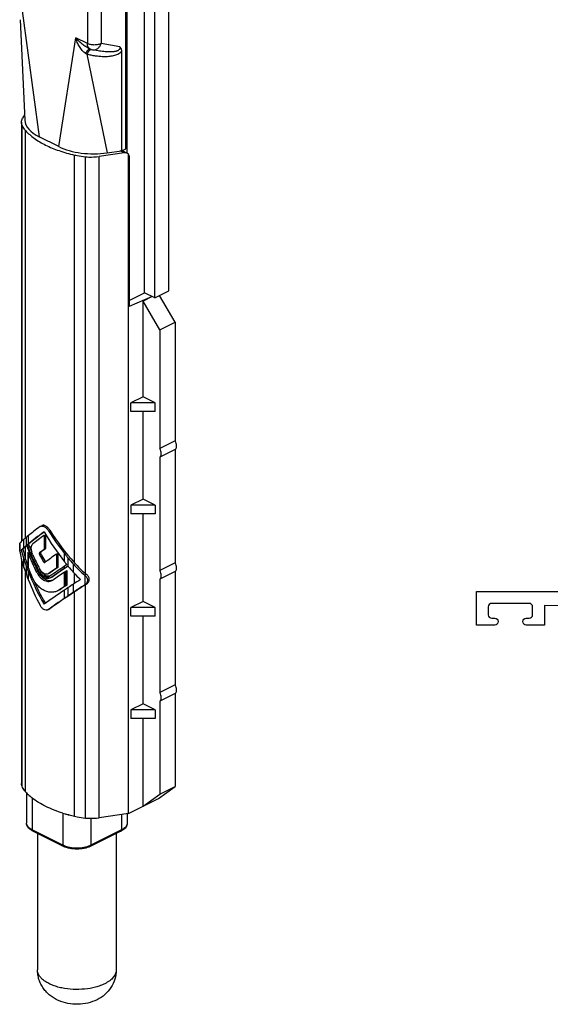
# Model space of a CAD drawing. Units: millimetres. Extents: x 20 to 440, y 26 to 323.
# Drawn here: x 251 to 305, y 92 to 192 of the extents above; entities that cross this region are included whole.
import ezdxf

# ---------------------------------------------------------------- set-up
doc = ezdxf.new("R2010")
doc.units = ezdxf.units.MM

msp = doc.modelspace()

# ---------------------------------------------------------------- linework, layer by layer
at = {"color": 7, "linetype": 'Continuous'}
for p, q in [((263.68, 164.293), (263.68, 195.469)), ((264.74, 163.762), (264.74, 194.939)), ((266.154, 164.469), (266.154, 195.646)), ((261.77, 178.909), (261.77, 194.564)), ((261.912, 178.455), (261.912, 194.586)), ((251.078, 192.004), (251.541, 181.812)), ((258.141, 189.039), (257.972, 189.124)), ((258.966, 188.85), (258.412, 188.949)), ((258.97, 188.85), (258.967, 188.85)), ((261.346, 188.756), (261.346, 178.697)), ((251.516, 182.363), (251.31, 182)), ((251.197, 181.592), (251.197, 139.045)), ((254.977, 179.124), (253.007, 180.109)), ((261.346, 178.697), (261.77, 178.909)), ((261.612, 178.479), (259.072, 178.119)), ((259.891, 178.488), (261.346, 178.697)), ((261.96, 178.431), (261.387, 178.717)), ((262.053, 178.368), (261.961, 178.43)), ((262.053, 111.424), (262.053, 178.368)), ((262.124, 178.143), (262.124, 162.896)), ((262.124, 163.515), (263.68, 164.293)), ((264.447, 163.909), (262.124, 162.896)), ((264.74, 163.762), (263.68, 164.293)), ((264.74, 163.762), (266.154, 164.469)), ((266.791, 161.286), (265.217, 164.001)), ((264.466, 163.899), (263.538, 163.435)), ((265.235, 160.508), (263.538, 163.435)), ((263.538, 153.736), (263.538, 163.435)), ((265.235, 160.508), (266.791, 161.286)), ((266.791, 161.286), (266.791, 149.248)), ((265.235, 160.508), (265.235, 148.471)), ((263.538, 153.736), (262.301, 153.117)), ((264.776, 153.117), (262.301, 153.117)), ((262.301, 152.251), (262.301, 153.117)), ((264.776, 153.117), (263.538, 153.736)), ((264.776, 152.251), (264.776, 153.117)), ((264.776, 152.251), (262.301, 152.251)), ((263.538, 143.343), (263.538, 152.251)), ((266.791, 149.248), (265.235, 148.471)), ((266.791, 148.382), (265.235, 147.604)), ((266.791, 148.382), (266.791, 136.864)), ((265.235, 147.604), (265.235, 136.086)), ((263.538, 143.343), (262.301, 142.725)), ((264.776, 142.725), (263.538, 143.343)), ((264.776, 142.725), (262.301, 142.725)), ((262.301, 142.725), (262.301, 141.859)), ((264.776, 142.725), (264.776, 141.859)), ((264.776, 141.859), (262.301, 141.859)), ((263.538, 132.951), (263.538, 141.859)), ((253.085, 140.556), (253.127, 140.582)), ((251.692, 138.645), (251.692, 139.477)), ((251.899, 138.813), (251.899, 139.646)), ((253.497, 139.657), (253.639, 139.728)), ((253.497, 139.657), (253.497, 138.242)), ((253.639, 139.728), (253.639, 138.313)), ((251.197, 138.2), (251.331, 138.267)), ((251.764, 138.706), (251.917, 138.782)), ((251.838, 137.922), (251.969, 137.987)), ((251.838, 137.922), (251.838, 136.465)), ((251.899, 138.156), (251.899, 138.376)), ((253.497, 138.242), (253.639, 138.313)), ((251.197, 137.243), (251.197, 114.475)), ((251.899, 136.324), (251.899, 137.78)), ((253.576, 136.924), (253.585, 136.93)), ((254.746, 137.75), (254.889, 137.822)), ((254.746, 137.75), (254.746, 136.335)), ((254.889, 137.822), (254.889, 136.407)), ((255.571, 136.977), (255.571, 137.81)), ((255.944, 136.519), (255.944, 137.352)), ((251.692, 135.658), (251.692, 136.491)), ((251.899, 135.117), (251.899, 135.95)), ((254.746, 136.335), (254.889, 136.407)), ((255.571, 136.319), (255.571, 136.54)), ((255.571, 134.488), (255.571, 135.944)), ((255.664, 136.008), (255.816, 136.084)), ((255.664, 136.008), (255.664, 134.552)), ((255.816, 136.084), (255.816, 134.627)), ((266.791, 136.864), (265.235, 136.086)), ((266.791, 135.998), (265.235, 135.22)), ((266.791, 135.998), (266.791, 124.48)), ((253.965, 135.787), (253.914, 135.757)), ((254.056, 135.827), (253.967, 135.783)), ((254.055, 135.827), (254.107, 135.858)), ((254.055, 135.498), (254.123, 135.539)), ((254.221, 135.387), (254.142, 135.34)), ((254.284, 135.411), (254.224, 135.381)), ((254.283, 135.41), (254.363, 135.458)), ((254.292, 135.072), (254.391, 135.131)), ((265.235, 135.22), (265.235, 123.702)), ((254.929, 134.061), (254.9, 134.047)), ((255.081, 134.153), (254.902, 134.047)), ((255.046, 134.118), (255.225, 134.225)), ((255.571, 133.281), (255.571, 134.113)), ((255.664, 134.552), (255.816, 134.627)), ((255.944, 133.532), (255.944, 134.365)), ((263.538, 132.951), (262.301, 132.332)), ((264.776, 132.332), (263.538, 132.951)), ((253.935, 132.145), (253.887, 132.117)), ((254.029, 132.188), (253.937, 132.142)), ((254.028, 132.188), (254.076, 132.216)), ((264.776, 132.332), (262.301, 132.332)), ((262.301, 131.466), (262.301, 132.332)), ((264.776, 131.466), (264.776, 132.332)), ((264.776, 131.466), (262.301, 131.466)), ((263.538, 122.559), (263.538, 131.466)), ((266.791, 124.48), (265.235, 123.702)), ((266.791, 123.614), (265.235, 122.836)), ((266.791, 123.614), (266.791, 114.174)), ((263.538, 122.559), (262.301, 121.94)), ((264.776, 121.94), (262.301, 121.94)), ((262.301, 121.94), (262.301, 121.074)), ((264.776, 121.94), (263.538, 122.559)), ((264.776, 121.94), (264.776, 121.074)), ((265.235, 122.836), (265.235, 113.396)), ((264.776, 121.074), (262.301, 121.074)), ((263.538, 112.167), (263.538, 121.074)), ((265.094, 112.944), (266.791, 114.174)), ((265.235, 113.396), (266.791, 114.174)), ((251.709, 113.524), (251.709, 110.467)), ((262.053, 111.424), (265.094, 112.944)), ((263.538, 112.167), (265.235, 113.396)), ((262.053, 111.424), (259.072, 111.002)), ((261.932, 111.407), (261.932, 110.467)), ((255.458, 108.096), (252.347, 109.651)), ((252.821, 109.415), (252.821, 95.571)), ((261.294, 109.651), (258.183, 108.096)), ((260.821, 109.415), (260.821, 95.571))]:
    msp.add_line(p, q, dxfattribs=at)
at = {"color": 9, "linetype": 'Continuous'}
for p, q in [((257.881, 194.333), (257.881, 189.58)), ((259.295, 194.453), (259.295, 189.58)), ((251.267, 192.888), (253.007, 180.109)), ((254.977, 179.124), (256.718, 190.162)), ((257.881, 189.58), (256.718, 190.162)), ((261.163, 189.246), (259.295, 189.58)), ((257.718, 188.575), (257.704, 188.584)), ((257.844, 188.496), (259.891, 178.488)), ((251.251, 139.097), (251.251, 181.307)), ((251.611, 139.41), (251.611, 180.745)), ((256.561, 136.884), (256.561, 178.27)), ((257.685, 135.795), (257.685, 178.09)), ((259.072, 111.002), (259.072, 178.119)), ((261.612, 178.479), (261.214, 178.678)), ((253.935, 140.131), (254.076, 140.202)), ((251.429, 138.424), (251.429, 139.257)), ((251.055, 137.947), (251.055, 138.892)), ((251.611, 137.227), (251.611, 138.526)), ((253.038, 137.906), (253.18, 137.977)), ((251.251, 114.19), (251.251, 137.022)), ((251.429, 136.413), (251.429, 137.246)), ((253.038, 137.693), (253.18, 137.764)), ((253.411, 137.017), (253.552, 137.087)), ((252.703, 135.975), (252.845, 136.046)), ((252.922, 136.139), (253.063, 136.21)), ((256.478, 135.899), (256.478, 136.732)), ((251.611, 113.628), (251.611, 135.881)), ((253.965, 135.787), (254.107, 135.858)), ((254.281, 135.417), (254.363, 135.458)), ((256.561, 134.776), (256.561, 135.81)), ((257.587, 135.65), (257.759, 135.736)), ((257.647, 134.651), (257.647, 135.596)), ((255.081, 134.153), (255.225, 134.225)), ((256.478, 133.889), (256.478, 134.722)), ((256.561, 111.153), (256.561, 133.919)), ((257.587, 134.609), (257.759, 134.695)), ((257.685, 110.973), (257.685, 134.648)), ((253.935, 132.145), (254.076, 132.216)), ((252.295, 113.017), (252.295, 109.76)), ((255.406, 111.472), (255.406, 108.204)), ((258.235, 110.948), (258.235, 108.204)), ((261.346, 111.324), (261.346, 109.76)), ((251.709, 110.467), (251.709, 110.467)), ((255.406, 108.204), (252.295, 109.76)), ((261.346, 109.76), (258.235, 108.204))]:
    msp.add_line(p, q, dxfattribs=at)
msp.add_lwpolyline([(321.37, 132.37), (304.259, 132.559), (304.259, 130.559), (302.409, 130.559, -1), (302.409, 131.259), (302.709, 131.259, 0.414214), (303.059, 131.609), (303.059, 132.409, 0.414214), (302.709, 132.759), (298.909, 132.759, 0.414214), (298.559, 132.409), (298.559, 131.609, 0.414214), (298.909, 131.259), (299.209, 131.259, -1), (299.209, 130.559), (297.359, 130.559), (297.359, 133.959), (333.159, 133.959)], format="xyb")
at = {"color": 7, "linetype": 'Continuous'}
for centre, radius, start, end in [((258.588, 189.934), 1, 243.43695, 259.87335), ((254.228, 138.393), 3.204, 188.00768, 189.41709), ((254.806, 137.08), 2.207, 207.01136, 207.79418), ((253.959, 136.048), 0.536, 280.30733, 282.62337), ((254.087, 135.838), 0.776, 285.17849, 286.09327), ((256.854, 134.777), 1.14, 45.9109, 49.96141), ((257.17, 135.266), 0.778, 302.40784, 307.79183), ((255.15, 116.856), 4.79, 222.37181, 224.07725), ((255.41, 117.111), 5.154, 224.09625, 226.65066), ((255.729, 117.451), 5.62, 226.67258, 229.353), ((256.056, 117.834), 6.124, 229.36933, 231.75598), ((259.679, 125.128), 14.317, 252.57094, 253.77197), ((259.867, 125.776), 14.992, 253.7783, 255.17347), ((260.084, 126.611), 15.855, 255.18632, 257.16123), ((253.18, 111.319), 1.864, 240.19343, 243.46409), ((260.461, 111.319), 1.864, 296.53592, 299.80898)]:
    msp.add_arc(centre, radius, start, end, dxfattribs=at)
at = {"color": 9, "linetype": 'Continuous'}
for centre, radius, start, end in [((258.168, 188.863), 0.173, 95.46738, 98.51619), ((260.456, 192.808), 5.041, 237.10044, 238.79241), ((256.328, 110.049), 2.063, 243.45461, 245.79287), ((257.313, 110.049), 2.063, 294.20704, 296.54539)]:
    msp.add_arc(centre, radius, start, end, dxfattribs=at)
at = {"color": 7, "linetype": 'Continuous'}
for centre, major_axis, ratio, start_param, end_param in [((257.114, 181.95), (5.575, 0.106), 0.472335, -3.129143, -2.407922), ((258.661, 181.177), (5.27, 0.12), 0.528426, -2.356643, -1.347272), ((261.612, 178.046), (0.534, 0.184), 0.7492, 0.633703, 1.318614), ((260.71, 144.464), (10.187, 6.296), 0.08152, 2.364815, 2.563258), ((260.71, 143.631), (10.187, 6.296), 0.08152, 2.305855, 2.563258), ((260.71, 143.631), (9.987, 6.173), 0.08152, 8.607697, 8.877935), ((260.71, 143.631), (-7.566, 12.242), 0.558745, 1.520457, 1.77786), ((260.71, 144.464), (-7.566, 12.242), 0.558745, -4.703769, -4.505325), ((260.71, 144.464), (-7.418, 12.002), 0.558745, -4.702588, -4.405157), ((256.16, 141.911), (5.193, 3.21), 0.08152, 8.946611, 9.171548), ((260.71, 144.464), (10.187, 6.296), 0.08152, 8.888236, 8.946611), ((253.709, 140.614), (2.197, 1.358), 0.08152, 2.487127, 2.681183), ((260.71, 143.264), (10.187, 6.296), 0.08152, 8.58904, 8.765148), ((256.16, 141.079), (5.193, 3.21), 0.08152, 8.946611, 9.090572), ((256.16, 136.748), (-3.857, 6.241), 0.558745, 1.018925, 1.162886), ((256.16, 141.079), (4.994, 3.086), 0.08152, 2.663426, 2.829454), ((256.16, 136.748), (-3.709, 6.001), 0.558745, 0.996858, 1.162886), ((260.71, 143.631), (10.187, 6.296), 0.08152, 2.605051, 2.663426), ((260.71, 143.631), (9.987, 6.173), 0.08152, 2.638319, 2.663426), ((253.709, 139.782), (2.197, 1.358), 0.08152, 2.666515, 2.681183), ((253.709, 138.437), (-1.632, 2.641), 0.558745, 1.159797, 1.339185), ((253.709, 139.782), (2.197, 1.358), 0.08152, 2.487127, 2.605279), ((253.709, 138.658), (-1.632, 2.641), 0.558745, 1.221033, 1.339185), ((253.709, 138.062), (-1.632, 2.641), 0.558745, 1.288411, 1.339185), ((260.71, 138.697), (-7.566, 12.242), 0.558745, 1.263053, 1.437073), ((260.71, 138.476), (-7.566, 12.242), 0.558745, 1.263053, 1.42453), ((260.71, 138.697), (-7.418, 12.002), 0.558745, 1.231562, 1.294715), ((260.71, 141.849), (10.187, 6.296), 0.08152, 2.305855, 2.371718), ((260.71, 141.849), (9.987, 6.173), 0.08152, 2.305855, 2.373037), ((256.16, 135.916), (-3.857, 6.241), 0.558745, 0.937949, 1.162886), ((260.71, 136.27), (-7.566, 12.242), 0.558745, 1.162886, 1.221261), ((260.71, 136.27), (-7.418, 12.002), 0.558745, 1.162886, 1.21162), ((260.71, 138.101), (-7.566, 12.242), 0.558745, 1.263053, 1.40317), ((260.71, 139.057), (-7.566, 12.242), 0.558745, 1.34435, 1.457534), ((260.71, 140.472), (-7.566, 12.242), 0.558745, 1.454594, 1.50838), ((260.71, 140.472), (-7.418, 12.002), 0.558745, 1.453275, 1.508138), ((260.71, 140.472), (10.187, 6.296), 0.08152, 8.428159, 8.576963), ((256.821, 139.059), (-1.632, 2.641), 0.558745, -4.581457, -4.387401), ((256.821, 138.226), (-1.632, 2.641), 0.558745, -4.581457, -4.463305), ((260.71, 144.464), (-7.566, 12.242), 0.558745, -4.463533, -4.405157), ((260.71, 135.437), (-7.566, 12.242), 0.558745, 1.162886, 1.221261), ((253.709, 136.231), (-1.632, 2.641), 0.558745, 1.145129, 1.339185), ((253.709, 136.605), (-1.632, 2.641), 0.558745, 1.288411, 1.339185), ((260.71, 136.644), (-7.566, 12.242), 0.558745, 1.263053, 1.319637), ((260.71, 136.27), (-7.566, 12.242), 0.558745, 1.263053, 1.520457), ((260.71, 138.101), (-7.418, 12.002), 0.558745, 1.369433, 1.400813), ((260.71, 138.697), (-7.418, 12.002), 0.558745, 1.410529, 1.435402), ((260.71, 139.057), (10.187, 6.296), 0.08152, 8.428159, 8.526117), ((260.71, 139.057), (9.987, 6.173), 0.08152, 2.141727, 2.241672), ((260.71, 138.697), (10.187, 6.296), 0.08152, 8.331637, 8.505657), ((260.71, 138.476), (10.187, 6.296), 0.08152, 8.331637, 8.493113), ((260.71, 138.476), (9.987, 6.173), 0.08152, 8.302267, 8.491189), ((260.71, 138.101), (10.187, 6.296), 0.08152, 2.048452, 2.188568), ((256.821, 137.102), (2.197, 1.358), 0.08152, 2.006431, 2.124583), ((256.821, 136.881), (2.197, 1.358), 0.08152, 8.22838, 8.407769), ((256.821, 136.506), (2.197, 1.358), 0.08152, 2.073809, 2.124583), ((256.821, 138.226), (-1.632, 2.641), 0.558745, -4.402068, -4.387401), ((260.71, 143.631), (-7.566, 12.242), 0.558745, -4.463533, -4.405157), ((258.635, 140.674), (-3.857, 6.241), 0.558745, -4.405157, -4.18022), ((258.635, 140.674), (-3.709, 6.001), 0.558745, -4.405157, -4.168493), ((253.709, 135.398), (-1.632, 2.641), 0.558745, 1.145129, 1.339185), ((260.71, 135.437), (-7.566, 12.242), 0.558745, 1.263053, 1.461497), ((260.71, 136.27), (-7.418, 12.002), 0.558745, 1.312365, 1.518681), ((258.635, 139.841), (-3.857, 6.241), 0.558745, -4.405157, -4.261197), ((258.635, 135.511), (5.193, 3.21), 0.08152, 8.087509, 8.231469), ((258.255, 138.722), (-2.225, 3.601), 0.558745, -4.168493, -4.143642), ((260.71, 136.27), (10.187, 6.296), 0.08152, 8.331637, 8.58904), ((260.71, 135.437), (9.987, 6.173), 0.08152, 1.948284, 2.245715), ((260.71, 136.644), (10.187, 6.296), 0.08152, 2.048452, 2.105036), ((260.71, 136.644), (9.987, 6.173), 0.08152, 2.031846, 2.100963), ((256.821, 135.049), (2.197, 1.358), 0.08152, 2.073809, 2.124583), ((256.821, 134.675), (2.197, 1.358), 0.08152, 1.930527, 2.124583), ((260.71, 136.27), (10.187, 6.296), 0.08152, 1.948284, 2.006659), ((258.635, 134.678), (5.193, 3.21), 0.08152, 1.723347, 1.948284), ((258.635, 134.678), (4.994, 3.086), 0.08152, 1.71162, 1.948284), ((258.255, 134.666), (2.996, 1.852), 0.08152, 1.686768, 1.71162), ((260.71, 135.437), (10.187, 6.296), 0.08152, 8.331637, 8.530081), ((256.821, 133.842), (2.197, 1.358), 0.08152, 1.930527, 2.124583), ((260.71, 135.437), (10.187, 6.296), 0.08152, 1.948284, 2.006659)]:
    msp.add_ellipse(centre, major_axis=major_axis, ratio=ratio, start_param=start_param, end_param=end_param, dxfattribs=at)
at = {"color": 9, "linetype": 'Continuous'}
for points, knots in [([(257.972, 189.124), (257.91, 189.155), (257.789, 189.221), (257.556, 189.368), (257.281, 189.575), (256.981, 189.852), (256.801, 190.056), (256.718, 190.162)], [0, 0, 0, 0, 0.126562, 0.252835, 0.504072, 0.753286, 1, 1, 1, 1]), ([(257.704, 188.584), (257.64, 188.626), (257.517, 188.72), (257.352, 188.884), (257.202, 189.067), (257.07, 189.265), (256.955, 189.476), (256.857, 189.697), (256.776, 189.926), (256.735, 190.083), (256.718, 190.162)], [0, 0, 0, 0, 0.12042, 0.242814, 0.366757, 0.491911, 0.618008, 0.744835, 0.872213, 1, 1, 1, 1]), ([(258.137, 189.042), (258.101, 189.04), (258.056, 189.02), (258.007, 188.988), (257.969, 188.958), (257.921, 188.912), (257.865, 188.846), (257.809, 188.768), (257.755, 188.68), (257.721, 188.617), (257.704, 188.584)], [0, 0, 0, 0, 0.166248, 0.216281, 0.270005, 0.38868, 0.522165, 0.669555, 0.829429, 1, 1, 1, 1]), ([(258.142, 189.034), (258.125, 189.032), (258.09, 189.021), (258.037, 188.992), (257.983, 188.951), (257.929, 188.897), (257.874, 188.831), (257.82, 188.755), (257.767, 188.669), (257.734, 188.607), (257.718, 188.575)], [0, 0, 0, 0, 0.080081, 0.171807, 0.277006, 0.396255, 0.529271, 0.67517, 0.832627, 1, 1, 1, 1]), ([(258.284, 188.983), (258.244, 188.975), (258.184, 188.944), (258.112, 188.887), (258.054, 188.829), (257.998, 188.76), (257.943, 188.681), (257.891, 188.592), (257.859, 188.529), (257.844, 188.496)], [0, 0, 0, 0, 0.182115, 0.290328, 0.41061, 0.542693, 0.685787, 0.838712, 1, 1, 1, 1]), ([(258.141, 189.039), (258.121, 189.049), (258.082, 189.074), (258.03, 189.121), (257.985, 189.178), (257.947, 189.244), (257.918, 189.318), (257.889, 189.43), (257.881, 189.519), (257.881, 189.58)], [0, 0, 0, 0, 0.107708, 0.217563, 0.331491, 0.451035, 0.577281, 0.710849, 1, 1, 1, 1]), ([(259.295, 189.58), (259.247, 189.556), (259.14, 189.513), (258.968, 189.468), (258.782, 189.44), (258.588, 189.431), (258.395, 189.44), (258.209, 189.468), (258.037, 189.513), (257.93, 189.556), (257.881, 189.58)], [0, 0, 0, 0, 0.112527, 0.235466, 0.365814, 0.5, 0.634187, 0.764534, 0.887474, 1, 1, 1, 1]), ([(258.412, 188.949), (258.455, 188.942), (258.544, 188.936), (258.678, 188.955), (258.808, 189.003), (258.932, 189.076), (259.046, 189.174), (259.182, 189.334), (259.258, 189.479), (259.295, 189.58)], [0, 0, 0, 0, 0.111481, 0.224944, 0.342058, 0.463953, 0.591132, 0.72348, 1, 1, 1, 1]), ([(261.163, 189.246), (261.17, 189.224), (261.181, 189.179), (261.182, 189.118), (261.172, 189.069), (261.158, 189.03), (261.137, 188.993), (261.109, 188.959), (261.076, 188.928), (261.028, 188.891), (260.963, 188.855), (260.882, 188.822), (260.8, 188.796), (260.719, 188.777), (260.611, 188.757), (260.478, 188.741), (260.319, 188.731), (260.163, 188.728), (260.009, 188.731), (259.806, 188.741), (259.556, 188.763), (259.261, 188.801), (259.066, 188.832), (258.97, 188.85)], [0, 0, 0, 0, 0.027315, 0.05615, 0.071562, 0.087808, 0.104892, 0.12262, 0.140685, 0.15881, 0.19462, 0.229599, 0.263775, 0.297279, 0.330233, 0.394849, 0.458172, 0.520526, 0.582117, 0.643087, 0.763528, 0.882393, 1, 1, 1, 1]), ([(261.346, 188.756), (261.292, 188.699), (261.168, 188.596), (260.96, 188.479), (260.739, 188.391), (260.511, 188.327), (260.281, 188.283), (260.05, 188.256), (259.821, 188.241), (259.518, 188.237), (259.144, 188.257), (258.701, 188.311), (258.268, 188.391), (257.984, 188.459), (257.844, 188.496)], [0, 0, 0, 0, 0.065065, 0.130665, 0.19603, 0.260851, 0.325048, 0.388634, 0.451653, 0.514155, 0.637764, 0.759804, 0.880495, 1, 1, 1, 1]), ([(252.295, 109.76), (252.208, 109.803), (252.051, 109.896), (251.861, 110.068), (251.739, 110.26), (251.709, 110.4), (251.709, 110.467)], [0, 0, 0, 0, 0.30254, 0.565499, 0.793427, 1, 1, 1, 1]), ([(261.932, 110.467), (261.932, 110.4), (261.903, 110.26), (261.78, 110.068), (261.59, 109.896), (261.433, 109.803), (261.346, 109.76)], [0, 0, 0, 0, 0.206573, 0.434498, 0.697457, 1, 1, 1, 1]), ([(252.347, 109.651), (252.33, 109.66), (252.301, 109.694), (252.295, 109.737), (252.295, 109.76)], [0, 0, 0, 0, 0.448376, 1, 1, 1, 1]), ([(261.294, 109.651), (261.311, 109.66), (261.34, 109.694), (261.346, 109.737), (261.346, 109.76)], [0, 0, 0, 0, 0.448376, 1, 1, 1, 1]), ([(255.458, 108.096), (255.442, 108.104), (255.412, 108.138), (255.406, 108.181), (255.406, 108.204)], [0, 0, 0, 0, 0.448376, 1, 1, 1, 1]), ([(258.159, 108.168), (257.961, 108.079), (257.518, 107.951), (256.821, 107.89), (256.123, 107.951), (255.68, 108.079), (255.482, 108.168)], [0, 0, 0, 0, 0.237296, 0.5, 0.762704, 1, 1, 1, 1]), ([(258.183, 108.096), (258.2, 108.104), (258.229, 108.138), (258.235, 108.181), (258.235, 108.204)], [0, 0, 0, 0, 0.448376, 1, 1, 1, 1]), ([(259.649, 94.157), (259.504, 94.084), (259.195, 93.953), (258.517, 93.74), (257.587, 93.58), (256.436, 93.552), (255.484, 93.667), (254.772, 93.845), (254.292, 94.012), (253.865, 94.213), (253.5, 94.443), (253.206, 94.698), (252.987, 94.974), (252.852, 95.267), (252.821, 95.472), (252.821, 95.571)], [0, 0, 0, 0, 0.062617, 0.129934, 0.274816, 0.426158, 0.574244, 0.644195, 0.710024, 0.770941, 0.826432, 0.87636, 0.921105, 0.96172, 1, 1, 1, 1]), ([(260.821, 95.571), (260.821, 95.505), (260.807, 95.372), (260.726, 95.103), (260.565, 94.849), (260.347, 94.62), (260.067, 94.388), (259.823, 94.244), (259.649, 94.157)], [0, 0, 0, 0, 0.102174, 0.207217, 0.434846, 0.561513, 0.697849, 1, 1, 1, 1])]:
    msp.add_open_spline(points, degree=3, knots=knots, dxfattribs=at)
at = {"color": 7, "linetype": 'Continuous'}
for points, knots in [([(261.163, 189.246), (261.19, 189.217), (261.229, 189.17), (261.271, 189.1), (261.308, 189.019), (261.339, 188.904), (261.346, 188.807), (261.346, 188.756)], [0, 0, 0, 0, 0.221633, 0.33735, 0.457809, 0.716164, 1, 1, 1, 1]), ([(251.197, 181.592), (251.197, 181.661), (251.217, 181.804), (251.274, 181.937), (251.31, 182)], [0, 0, 0, 0, 0.486893, 1, 1, 1, 1]), ([(251.251, 181.307), (251.242, 181.33), (251.211, 181.422), (251.197, 181.52), (251.197, 181.592)], [0, 0, 0, 0, 0.256106, 1, 1, 1, 1]), ([(251.611, 180.745), (251.571, 180.788), (251.427, 180.959), (251.311, 181.154), (251.251, 181.307)], [0, 0, 0, 0, 0.266122, 1, 1, 1, 1]), ([(251.611, 180.745), (251.875, 180.455), (252.516, 179.907), (253.669, 179.231), (255.04, 178.669), (256.036, 178.389), (256.561, 178.27)], [0, 0, 0, 0, 0.209601, 0.447494, 0.712277, 1, 1, 1, 1]), ([(256.561, 178.27), (256.651, 178.249), (257.023, 178.171), (257.4, 178.118), (257.685, 178.09)], [0, 0, 0, 0, 0.24456, 1, 1, 1, 1]), ([(257.685, 178.09), (257.801, 178.079), (258.263, 178.048), (258.728, 178.071), (259.072, 178.119)], [0, 0, 0, 0, 0.2503, 1, 1, 1, 1]), ([(262.124, 178.143), (262.124, 178.166), (262.119, 178.245), (262.091, 178.325), (262.053, 178.368)], [0, 0, 0, 0, 0.282509, 1, 1, 1, 1]), ([(266.791, 148.382), (266.814, 148.4), (266.856, 148.446), (266.9, 148.531), (266.927, 148.633), (266.938, 148.791), (266.904, 149.005), (266.835, 149.169), (266.791, 149.248)], [0, 0, 0, 0, 0.09436, 0.196519, 0.308945, 0.432224, 0.705926, 1, 1, 1, 1]), ([(265.235, 147.604), (265.283, 147.642), (265.338, 147.726), (265.371, 147.855), (265.383, 148.014), (265.348, 148.227), (265.28, 148.391), (265.235, 148.471)], [0, 0, 0, 0, 0.19511, 0.307799, 0.431226, 0.705409, 1, 1, 1, 1]), ([(253.127, 140.582), (253.154, 140.596), (253.216, 140.615), (253.316, 140.615), (253.423, 140.589), (253.576, 140.518), (253.761, 140.37), (253.881, 140.217), (253.935, 140.131)], [0, 0, 0, 0, 0.091757, 0.189863, 0.298477, 0.419344, 0.694592, 1, 1, 1, 1]), ([(254.076, 140.202), (254.023, 140.288), (253.902, 140.441), (253.718, 140.588), (253.565, 140.659), (253.459, 140.686), (253.358, 140.686), (253.297, 140.667), (253.27, 140.653)], [0, 0, 0, 0, 0.305331, 0.580602, 0.70153, 0.810159, 0.908302, 1, 1, 1, 1]), ([(251.055, 137.947), (251.041, 138.047), (251.023, 138.245), (251.016, 138.485), (251.019, 138.657), (251.024, 138.757), (251.034, 138.833), (251.047, 138.876), (251.055, 138.892)], [0, 0, 0, 0, 0.320107, 0.626502, 0.756188, 0.862096, 0.942708, 1, 1, 1, 1]), ([(251.055, 138.892), (251.056, 138.894), (251.059, 138.9), (251.064, 138.906), (251.067, 138.91)], [0, 0, 0, 0, 0.270902, 1, 1, 1, 1]), ([(252.345, 137.686), (252.296, 137.794), (252.223, 138.013), (252.187, 138.291), (252.199, 138.495), (252.233, 138.651), (252.291, 138.755), (252.345, 138.797)], [0, 0, 0, 0, 0.303717, 0.588603, 0.713989, 0.824268, 1, 1, 1, 1]), ([(253.18, 137.764), (253.169, 137.784), (253.153, 137.825), (253.141, 137.898), (253.155, 137.958), (253.18, 137.977)], [0, 0, 0, 0, 0.301946, 0.583771, 1, 1, 1, 1]), ([(253.038, 137.906), (253.013, 137.887), (252.999, 137.827), (253.011, 137.754), (253.028, 137.713), (253.038, 137.693)], [0, 0, 0, 0, 0.416333, 0.698107, 1, 1, 1, 1]), ([(253.411, 137.017), (253.421, 136.999), (253.444, 136.967), (253.487, 136.931), (253.533, 136.913), (253.563, 136.918), (253.576, 136.924)], [0, 0, 0, 0, 0.30189, 0.573549, 0.803067, 1, 1, 1, 1]), ([(253.592, 137.034), (253.588, 137.038), (253.573, 137.055), (253.56, 137.073), (253.552, 137.087)], [0, 0, 0, 0, 0.243162, 1, 1, 1, 1]), ([(253.634, 137.002), (253.631, 137.004), (253.615, 137.013), (253.601, 137.025), (253.592, 137.034)], [0, 0, 0, 0, 0.236644, 1, 1, 1, 1]), ([(253.672, 136.988), (253.668, 136.989), (253.655, 136.992), (253.643, 136.997), (253.634, 137.002)], [0, 0, 0, 0, 0.236689, 1, 1, 1, 1]), ([(252.703, 135.975), (252.791, 135.797), (252.949, 135.548), (253.216, 135.28), (253.428, 135.128), (253.65, 135.028), (253.875, 134.983), (254.094, 134.995), (254.229, 135.041), (254.292, 135.072)], [0, 0, 0, 0, 0.294377, 0.431343, 0.559518, 0.678827, 0.790384, 0.896435, 1, 1, 1, 1]), ([(254.29, 135.088), (254.228, 135.072), (254.097, 135.053), (253.819, 135.08), (253.467, 135.242), (253.109, 135.587), (252.925, 135.884), (252.845, 136.046)], [0, 0, 0, 0, 0.103416, 0.21082, 0.444192, 0.709116, 1, 1, 1, 1]), ([(254.142, 135.34), (254.092, 135.315), (253.984, 135.278), (253.746, 135.265), (253.5, 135.349), (253.279, 135.501), (253.06, 135.713), (252.928, 135.91), (252.853, 136.051)], [0, 0, 0, 0, 0.102671, 0.208177, 0.437772, 0.566439, 0.704037, 1, 1, 1, 1]), ([(252.922, 136.139), (252.987, 136.013), (253.137, 135.787), (253.427, 135.534), (253.707, 135.434), (253.917, 135.444), (254.011, 135.476), (254.055, 135.498)], [0, 0, 0, 0, 0.297122, 0.563923, 0.793584, 0.898381, 1, 1, 1, 1]), ([(253.184, 136.045), (253.172, 136.06), (253.126, 136.123), (253.085, 136.189), (253.058, 136.241)], [0, 0, 0, 0, 0.246039, 1, 1, 1, 1]), ([(254.055, 135.521), (253.968, 135.506), (253.772, 135.519), (253.497, 135.66), (253.25, 135.898), (253.121, 136.1), (253.063, 136.21)], [0, 0, 0, 0, 0.207709, 0.442743, 0.709293, 1, 1, 1, 1]), ([(253.914, 135.757), (253.861, 135.73), (253.735, 135.701), (253.536, 135.746), (253.344, 135.864), (253.235, 135.98), (253.184, 136.045)], [0, 0, 0, 0, 0.210944, 0.441915, 0.705016, 1, 1, 1, 1]), ([(265.235, 135.22), (265.283, 135.258), (265.338, 135.342), (265.371, 135.471), (265.383, 135.629), (265.348, 135.843), (265.28, 136.007), (265.235, 136.086)], [0, 0, 0, 0, 0.19511, 0.307799, 0.431226, 0.705409, 1, 1, 1, 1]), ([(266.791, 135.998), (266.814, 136.016), (266.856, 136.062), (266.9, 136.147), (266.927, 136.249), (266.938, 136.407), (266.904, 136.621), (266.835, 136.785), (266.791, 136.864)], [0, 0, 0, 0, 0.09436, 0.196519, 0.308945, 0.432224, 0.705926, 1, 1, 1, 1]), ([(254.902, 134.048), (254.789, 133.991), (254.547, 133.905), (254.159, 133.875), (253.764, 133.945), (253.381, 134.116), (253.023, 134.379), (252.585, 134.848), (252.338, 135.283), (252.203, 135.592)], [0, 0, 0, 0, 0.108683, 0.218289, 0.331296, 0.450029, 0.57621, 0.71051, 1, 1, 1, 1]), ([(257.647, 135.596), (257.716, 135.529), (257.808, 135.416), (257.878, 135.241), (257.896, 135.105), (257.878, 134.972), (257.81, 134.807), (257.717, 134.705), (257.647, 134.651)], [0, 0, 0, 0, 0.264704, 0.391114, 0.513925, 0.634869, 0.755823, 1, 1, 1, 1]), ([(257.759, 134.695), (257.803, 134.723), (257.886, 134.787), (257.989, 134.905), (258.058, 135.044), (258.083, 135.198), (258.057, 135.352), (257.988, 135.496), (257.885, 135.625), (257.803, 135.7), (257.759, 135.736)], [0, 0, 0, 0, 0.124892, 0.248214, 0.369417, 0.489511, 0.610787, 0.735799, 0.865792, 1, 1, 1, 1]), ([(253.888, 132.117), (253.857, 132.102), (253.791, 132.08), (253.644, 132.074), (253.447, 132.146), (253.241, 132.323), (253.132, 132.482), (253.085, 132.57)], [0, 0, 0, 0, 0.100007, 0.203704, 0.433164, 0.701408, 1, 1, 1, 1]), ([(266.791, 123.614), (266.814, 123.632), (266.856, 123.677), (266.9, 123.763), (266.927, 123.865), (266.938, 124.023), (266.904, 124.237), (266.835, 124.401), (266.791, 124.48)], [0, 0, 0, 0, 0.09436, 0.196519, 0.308945, 0.432224, 0.705926, 1, 1, 1, 1]), ([(265.235, 122.836), (265.283, 122.873), (265.338, 122.958), (265.371, 123.087), (265.383, 123.245), (265.348, 123.459), (265.28, 123.623), (265.235, 123.702)], [0, 0, 0, 0, 0.19511, 0.307799, 0.431226, 0.705409, 1, 1, 1, 1]), ([(251.251, 114.19), (251.242, 114.213), (251.211, 114.305), (251.197, 114.403), (251.197, 114.475)], [0, 0, 0, 0, 0.256106, 1, 1, 1, 1]), ([(251.611, 113.628), (251.571, 113.671), (251.427, 113.842), (251.311, 114.037), (251.251, 114.19)], [0, 0, 0, 0, 0.266122, 1, 1, 1, 1]), ([(252.068, 113.186), (252.049, 113.2), (251.979, 113.253), (251.914, 113.313), (251.872, 113.362)], [0, 0, 0, 0, 0.264335, 1, 1, 1, 1]), ([(255.391, 111.468), (254.797, 111.655), (253.702, 112.078), (252.693, 112.687), (252.265, 113.024)], [0, 0, 0, 0, 0.533151, 1, 1, 1, 1]), ([(256.03, 111.283), (256, 111.29), (255.881, 111.317), (255.764, 111.351), (255.678, 111.381)], [0, 0, 0, 0, 0.257122, 1, 1, 1, 1]), ([(256.561, 111.153), (256.651, 111.132), (257.023, 111.054), (257.4, 111.001), (257.685, 110.973)], [0, 0, 0, 0, 0.24456, 1, 1, 1, 1]), ([(257.685, 110.973), (257.801, 110.962), (258.263, 110.931), (258.728, 110.954), (259.072, 111.002)], [0, 0, 0, 0, 0.2503, 1, 1, 1, 1]), ([(252.253, 109.702), (252.175, 109.746), (252.031, 109.844), (251.854, 110.026), (251.737, 110.236), (251.709, 110.391), (251.709, 110.467)], [0, 0, 0, 0, 0.275744, 0.529262, 0.768013, 1, 1, 1, 1]), ([(261.932, 110.467), (261.932, 110.391), (261.904, 110.236), (261.787, 110.026), (261.61, 109.844), (261.466, 109.746), (261.388, 109.702)], [0, 0, 0, 0, 0.231971, 0.470725, 0.724251, 1, 1, 1, 1]), ([(258.183, 108.096), (257.985, 107.997), (257.533, 107.855), (256.821, 107.788), (256.108, 107.855), (255.657, 107.997), (255.458, 108.096)], [0, 0, 0, 0, 0.237408, 0.500002, 0.762596, 1, 1, 1, 1]), ([(258.869, 92.534), (258.571, 92.385), (257.933, 92.16), (256.926, 92.038), (255.914, 92.118), (255.105, 92.361), (254.51, 92.665), (254.098, 92.949), (253.728, 93.287), (253.41, 93.676), (253.153, 94.109), (252.963, 94.576), (252.847, 95.067), (252.821, 95.403), (252.821, 95.571)], [0, 0, 0, 0, 0.124396, 0.250247, 0.376298, 0.500959, 0.563039, 0.625128, 0.687333, 0.74968, 0.81215, 0.874712, 0.93734, 1, 1, 1, 1]), ([(260.821, 95.571), (260.821, 95.254), (260.726, 94.616), (260.317, 93.745), (259.684, 93.026), (259.151, 92.675), (258.869, 92.534)], [0, 0, 0, 0, 0.2509, 0.501408, 0.751103, 1, 1, 1, 1])]:
    msp.add_open_spline(points, degree=3, knots=knots, dxfattribs=at)

doc.saveas('drawing.dxf')
